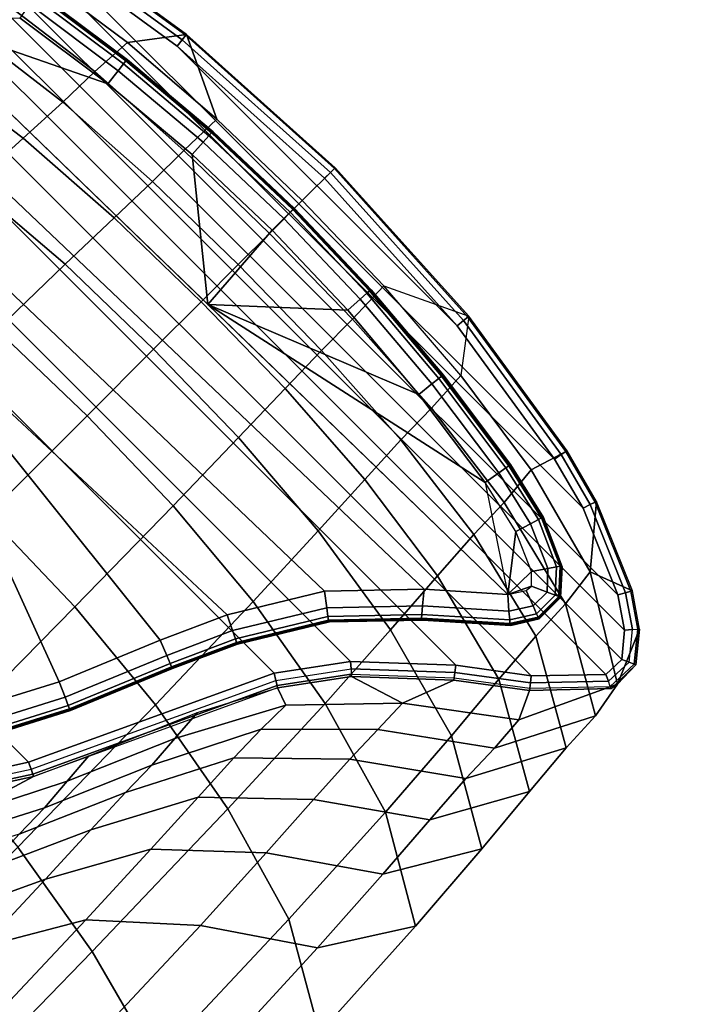
# Model space of a CAD drawing. Units: inches. Extents: x -21 to 21, y -21 to 21.
# Drawn here: x 11.2 to 12, y 10.5 to 11.8 of the extents above; entities that cross this region are included whole.
import ezdxf

# ---------------------------------------------------------------- set-up
doc = ezdxf.new("R2010")
doc.units = ezdxf.units.IN
doc.header["$MEASUREMENT"] = 0
for name, color, linetype in [('TABLE-BASE', 6, 'Continuous'), ('TABLE-GLIDE', 6, 'Continuous'), ('TABLE-VEN', 6, 'Continuous')]:
    doc.layers.add(name, color=color, linetype=linetype)

msp = doc.modelspace()

# ---------------------------------------------------------------- linework, layer by layer
at = {"layer": 'TABLE-BASE'}
for points in [[(10.9381, 11.9513, 0.1378), (10.9188, 11.9305, 0.1378), (11.9306, 10.9188, 0.1378), (11.9513, 10.9381, 0.1378)], [(10.9381, 11.9513, 0.1378), (11.9513, 10.9381, 0.1378), (11.9548, 10.9762, 0.1378), (10.9762, 11.9547, 0.1378)], [(10.9762, 11.9547, 0.1378), (11.9548, 10.9762, 0.1378), (11.946, 11.0224, 0.1378), (11.0224, 11.946, 0.1378)], [(11.0224, 11.946, 0.1378), (11.946, 11.0224, 0.1378), (11.9008, 11.135, 0.1378), (11.1359, 11.9004, 0.1378)], [(10.9172, 11.8335, 0.1378), (11.8335, 10.9171, 0.1378), (11.9306, 10.9188, 0.1378), (10.9188, 11.9305, 0.1378)], [(11.1991, 11.8637, 0.1378), (11.1359, 11.9004, 0.1378), (11.9008, 11.135, 0.1378), (11.8638, 11.1991, 0.1378)], [(11.385, 11.7521, 0.1603), (11.2099, 11.88, 0.16), (11.1849, 11.8335, 0.5428), (11.308, 11.7416, 0.5446)], [(11.1991, 11.8637, 0.1378), (11.3728, 11.7369, 0.1378), (11.3794, 11.7452, 0.1409), (11.2049, 11.8726, 0.1408)], [(11.2049, 11.8726, 0.1408), (11.3794, 11.7452, 0.1409), (11.384, 11.7509, 0.1493), (11.2089, 11.8786, 0.1491)], [(11.2089, 11.8786, 0.1491), (11.384, 11.7509, 0.1493), (11.385, 11.7521, 0.1603), (11.2099, 11.88, 0.16)], [(11.7369, 11.3727, 0.1378), (11.3728, 11.7369, 0.1378), (11.1991, 11.8637, 0.1378), (11.8638, 11.1991, 0.1378)], [(10.9307, 11.7349, 0.1378), (11.7353, 10.9306, 0.1378), (11.8335, 10.9171, 0.1378), (10.9172, 11.8335, 0.1378)], [(11.308, 11.7416, 0.5446), (11.1849, 11.8335, 0.5428), (11.1427, 11.7982, 0.9256), (11.2656, 11.7036, 0.9289)], [(11.1009, 11.7589, 1.2478), (11.2242, 11.664, 1.2583), (11.2656, 11.7036, 0.9289), (11.1427, 11.7982, 0.9256)], [(11.047, 11.7114, 1.5721), (11.1725, 11.6168, 1.5877), (11.2242, 11.664, 1.2583), (11.1009, 11.7589, 1.2478)], [(11.308, 11.7416, 0.5446), (11.4246, 11.6417, 0.5439), (11.385, 11.7521, 0.1603)], [(11.3728, 11.7369, 0.1378), (11.5647, 11.5647, 0.1378), (11.5723, 11.5722, 0.1409), (11.3794, 11.7452, 0.1409)], [(11.3794, 11.7452, 0.1409), (11.5723, 11.5722, 0.1409), (11.5774, 11.5774, 0.1494), (11.384, 11.7509, 0.1493)], [(11.384, 11.7509, 0.1493), (11.5774, 11.5774, 0.1494), (11.5784, 11.5784, 0.1605), (11.385, 11.7521, 0.1603)], [(11.5784, 11.5784, 0.1605), (11.385, 11.7521, 0.1603), (11.4246, 11.6417, 0.5439), (11.5356, 11.5356, 0.5428)], [(11.5983, 10.9355, 0.1378), (11.7353, 10.9306, 0.1378), (10.9307, 11.7349, 0.1378), (10.9355, 11.5981, 0.1378)], [(11.4246, 11.6417, 0.5439), (11.308, 11.7416, 0.5446), (11.2656, 11.7036, 0.9289), (11.3816, 11.6008, 0.9274)], [(11.3728, 11.7369, 0.1378), (11.3728, 11.7369, 0.1378), (11.5647, 11.5647, 0.1378), (11.7369, 11.3727, 0.1378)], [(10.9767, 11.6504, 1.8947), (11.1057, 11.5564, 1.9137), (11.1725, 11.6168, 1.5877), (11.047, 11.7114, 1.5721)], [(11.2242, 11.664, 1.2583), (11.3407, 11.5607, 1.2616), (11.3816, 11.6008, 0.9274), (11.2656, 11.7036, 0.9289)], [(11.1725, 11.6168, 1.5877), (11.2909, 11.5133, 1.5942), (11.3407, 11.5607, 1.2616), (11.2242, 11.664, 1.2583)], [(11.5356, 11.5356, 0.5428), (11.4246, 11.6417, 0.5439), (11.3816, 11.6008, 0.9274), (11.4928, 11.4928, 0.9252)], [(11.1057, 11.5564, 1.9137), (11.2271, 11.4527, 1.9225), (11.2909, 11.5133, 1.5942), (11.1725, 11.6168, 1.5877)], [(11.5983, 10.9355, 0.1378), (10.9355, 11.5981, 0.1378), (10.9204, 11.4994, 0.1378), (11.499, 10.9202, 0.1378)], [(11.3407, 11.5607, 1.2616), (11.4523, 11.4523, 1.261), (11.4928, 11.4928, 0.9252), (11.3816, 11.6008, 0.9274)], [(11.5356, 11.5356, 0.5428), (11.6417, 11.4245, 0.5439), (11.7521, 11.385, 0.1603), (11.5784, 11.5784, 0.1605)], [(11.5723, 11.5722, 0.1409), (11.7452, 11.3794, 0.1409), (11.7509, 11.384, 0.1493), (11.5774, 11.5774, 0.1494)], [(11.5774, 11.5774, 0.1494), (11.7509, 11.384, 0.1493), (11.7521, 11.385, 0.1603), (11.5784, 11.5784, 0.1605)], [(11.5647, 11.5647, 0.1378), (11.7369, 11.3727, 0.1378), (11.7452, 11.3794, 0.1409), (11.5723, 11.5722, 0.1409)], [(11.0136, 11.4716, 2.2288), (11.1383, 11.3676, 2.2395), (11.2271, 11.4527, 1.9225), (11.1057, 11.5564, 1.9137)], [(11.2909, 11.5133, 1.5942), (11.404, 11.404, 1.5948), (11.4523, 11.4523, 1.261), (11.3407, 11.5607, 1.2616)], [(11.4928, 11.4928, 0.9252), (11.6008, 11.3815, 0.9274), (11.6417, 11.4245, 0.5439), (11.5356, 11.5356, 0.5428)], [(11.2271, 11.4527, 1.9225), (11.3422, 11.3422, 1.9241), (11.404, 11.404, 1.5948), (11.2909, 11.5133, 1.5942)], [(11.1796, 10.8044, 0.1378), (11.499, 10.9202, 0.1378), (10.9204, 11.4994, 0.1378), (10.8045, 11.18, 0.1378)], [(11.6008, 11.3815, 0.9274), (11.4928, 11.4928, 0.9252), (11.4523, 11.4523, 1.261), (11.5608, 11.3406, 1.2616)], [(11.1383, 11.3676, 2.2395), (11.2557, 11.2556, 2.2418), (11.3422, 11.3422, 1.9241), (11.2271, 11.4527, 1.9225)], [(11.5608, 11.3406, 1.2616), (11.4523, 11.4523, 1.261), (11.404, 11.404, 1.5948), (11.5133, 11.2909, 1.5942)], [(11.6008, 11.3815, 0.9274), (11.7037, 11.2655, 0.9289), (11.7417, 11.3079, 0.5446), (11.6417, 11.4245, 0.5439)], [(11.7521, 11.385, 0.1603), (11.7521, 11.385, 0.1603), (11.7417, 11.3079, 0.5446), (11.6417, 11.4245, 0.5439)], [(11.5133, 11.2909, 1.5942), (11.404, 11.404, 1.5948), (11.3422, 11.3422, 1.9241), (11.4527, 11.2271, 1.9225)], [(11.7417, 11.3079, 0.5446), (11.8335, 11.1849, 0.5428), (11.8801, 11.2098, 0.16), (11.7521, 11.385, 0.1603)], [(11.7509, 11.384, 0.1493), (11.8786, 11.2089, 0.1491), (11.8801, 11.2098, 0.16), (11.7521, 11.385, 0.1603)], [(11.7037, 11.2655, 0.9289), (11.6008, 11.3815, 0.9274), (11.5608, 11.3406, 1.2616), (11.664, 11.2242, 1.2583)], [(11.7369, 11.3727, 0.1378), (11.8638, 11.1991, 0.1378), (11.8726, 11.2049, 0.1408), (11.7452, 11.3794, 0.1409)], [(11.7452, 11.3794, 0.1409), (11.8726, 11.2049, 0.1408), (11.8786, 11.2089, 0.1491), (11.7509, 11.384, 0.1493)], [(11.0066, 11.2396, 2.5249), (11.1261, 11.126, 2.5278), (11.2557, 11.2556, 2.2418), (11.1383, 11.3676, 2.2395)], [(11.4527, 11.2271, 1.9225), (11.3422, 11.3422, 1.9241), (11.2557, 11.2556, 2.2418), (11.3676, 11.1383, 2.2395)], [(11.664, 11.2242, 1.2583), (11.5608, 11.3406, 1.2616), (11.5133, 11.2909, 1.5942), (11.6168, 11.1724, 1.5877)], [(11.7037, 11.2655, 0.9289), (11.7982, 11.1427, 0.9256), (11.8335, 11.1849, 0.5428), (11.7417, 11.3079, 0.5446)], [(11.6168, 11.1724, 1.5877), (11.5133, 11.2909, 1.5942), (11.4527, 11.2271, 1.9225), (11.5564, 11.1057, 1.9137)], [(11.7982, 11.1427, 0.9256), (11.7037, 11.2655, 0.9289), (11.664, 11.2242, 1.2583), (11.7589, 11.1009, 1.2478)], [(11.3676, 11.1383, 2.2395), (11.2557, 11.2556, 2.2418), (11.1261, 11.126, 2.5278), (11.2396, 11.0066, 2.5249)], [(11.5564, 11.1057, 1.9137), (11.4527, 11.2271, 1.9225), (11.3676, 11.1383, 2.2395), (11.4716, 11.0136, 2.2288)], [(11.7589, 11.1009, 1.2478), (11.664, 11.2242, 1.2583), (11.6168, 11.1724, 1.5877), (11.7114, 11.0469, 1.5721)], [(11.8335, 11.1849, 0.5428), (11.9101, 11.0523, 0.5373), (11.9183, 11.1439, 0.1598), (11.8801, 11.2098, 0.16)], [(11.8638, 11.1991, 0.1378), (11.9008, 11.135, 0.1378), (11.9102, 11.1398, 0.1408), (11.8726, 11.2049, 0.1408)], [(11.8726, 11.2049, 0.1408), (11.9102, 11.1398, 0.1408), (11.9167, 11.1431, 0.149), (11.8786, 11.2089, 0.1491)], [(11.8786, 11.2089, 0.1491), (11.9167, 11.1431, 0.149), (11.9183, 11.1439, 0.1598), (11.8801, 11.2098, 0.16)], [(11.0257, 10.7708, 0.1378), (11.1796, 10.8044, 0.1378), (10.8045, 11.18, 0.1378), (10.7708, 11.0256, 0.1378)], [(11.7982, 11.1427, 0.9256), (11.8781, 11.0105, 0.915), (11.9101, 11.0523, 0.5373), (11.8335, 11.1849, 0.5428)], [(11.7114, 11.0469, 1.5721), (11.6168, 11.1724, 1.5877), (11.5564, 11.1057, 1.9137), (11.6505, 10.9767, 1.8947)], [(11.8781, 11.0105, 0.915), (11.7982, 11.1427, 0.9256), (11.7589, 11.1009, 1.2478), (11.8393, 10.9684, 1.2279)], [(11.9101, 11.0523, 0.5373), (11.965, 11.0275, 0.1593), (11.9183, 11.1439, 0.1598)], [(11.9102, 11.1398, 0.1408), (11.9561, 11.0251, 0.1407), (11.9631, 11.027, 0.1487), (11.9167, 11.1431, 0.149)], [(11.9167, 11.1431, 0.149), (11.9631, 11.027, 0.1487), (11.965, 11.0275, 0.1593), (11.9183, 11.1439, 0.1598)], [(11.4716, 11.0136, 2.2288), (11.3676, 11.1383, 2.2395), (11.2396, 11.0066, 2.5249), (11.3446, 10.8793, 2.5126)], [(11.9008, 11.135, 0.1378), (11.946, 11.0224, 0.1378), (11.9561, 11.0251, 0.1407), (11.9102, 11.1398, 0.1408)], [(11.2396, 11.0066, 2.5249), (11.1261, 11.126, 2.5278), (10.9429, 10.9429, 2.7472), (11.0585, 10.8222, 2.7438)], [(11.6505, 10.9767, 1.8947), (11.5564, 11.1057, 1.9137), (11.4716, 11.0136, 2.2288), (11.5652, 10.8808, 2.207)], [(11.8393, 10.9684, 1.2279), (11.7589, 11.1009, 1.2478), (11.7114, 11.0469, 1.5721), (11.7915, 10.9124, 1.5455)], [(11.8781, 11.0105, 0.915), (11.917, 10.8647, 0.89), (11.9456, 10.9059, 0.5243), (11.9101, 11.0523, 0.5373)], [(11.9101, 11.0523, 0.5373), (11.9456, 10.9059, 0.5243), (11.9743, 10.9778, 0.159), (11.965, 11.0275, 0.1593)], [(11.7915, 10.9124, 1.5455), (11.7114, 11.0469, 1.5721), (11.6505, 10.9767, 1.8947), (11.7299, 10.8389, 1.8631)], [(11.9561, 11.0251, 0.1407), (11.965, 10.977, 0.1407), (11.9722, 10.9776, 0.1485), (11.9631, 11.027, 0.1487)], [(11.9631, 11.027, 0.1487), (11.9722, 10.9776, 0.1485), (11.9743, 10.9778, 0.159), (11.965, 11.0275, 0.1593)], [(11.5652, 10.8808, 2.207), (11.4716, 11.0136, 2.2288), (11.3446, 10.8793, 2.5126), (11.4387, 10.7436, 2.4882)], [(11.946, 11.0224, 0.1378), (11.9548, 10.9762, 0.1378), (11.965, 10.977, 0.1407), (11.9561, 11.0251, 0.1407)], [(11.3446, 10.8793, 2.5126), (11.2396, 11.0066, 2.5249), (11.0585, 10.8222, 2.7438), (11.1657, 10.694, 2.7306)], [(11.917, 10.8647, 0.89), (11.8781, 11.0105, 0.915), (11.8393, 10.9684, 1.2279), (11.8788, 10.823, 1.1912)], [(11.7299, 10.8389, 1.8631), (11.6505, 10.9767, 1.8947), (11.5652, 10.8808, 2.207), (11.644, 10.7394, 2.1712)], [(11.9456, 10.9059, 0.5243), (11.9697, 10.9311, 0.1582), (11.9743, 10.9778, 0.159)], [(11.9548, 10.9762, 0.1378), (11.9513, 10.9381, 0.1378), (11.9607, 10.9345, 0.1405), (11.965, 10.977, 0.1407)], [(11.9722, 10.9776, 0.1485), (11.9675, 10.9319, 0.148), (11.9607, 10.9345, 0.1405), (11.965, 10.977, 0.1407)], [(11.9743, 10.9778, 0.159), (11.9697, 10.9311, 0.1582), (11.9675, 10.9319, 0.148), (11.9722, 10.9776, 0.1485)], [(11.8788, 10.823, 1.1912), (11.8393, 10.9684, 1.2279), (11.7915, 10.9124, 1.5455), (11.8311, 10.7663, 1.4988)], [(11.9513, 10.9381, 0.1378), (11.9306, 10.9188, 0.1378), (11.9338, 10.9099, 0.1402), (11.9607, 10.9345, 0.1405)], [(11.5983, 10.9355, 0.1378), (11.499, 10.9202, 0.1378), (11.5012, 10.911, 0.1402), (11.599, 10.9261, 0.1402)], [(11.5994, 10.919, 0.1468), (11.5028, 10.9041, 0.1469), (11.5012, 10.911, 0.1402), (11.599, 10.9261, 0.1402)], [(11.7353, 10.9306, 0.1378), (11.5983, 10.9355, 0.1378), (11.599, 10.9261, 0.1402), (11.7342, 10.9214, 0.1401)], [(11.7342, 10.9214, 0.1401), (11.599, 10.9261, 0.1402), (11.5994, 10.919, 0.1468), (11.7333, 10.9144, 0.1465)], [(11.8335, 10.9171, 0.1378), (11.7353, 10.9306, 0.1378), (11.7342, 10.9214, 0.1401), (11.8324, 10.9079, 0.1401)], [(11.9675, 10.9319, 0.148), (11.9363, 10.9032, 0.147), (11.9338, 10.9099, 0.1402), (11.9607, 10.9345, 0.1405)], [(11.9697, 10.9311, 0.1582), (11.9373, 10.9004, 0.1563), (11.9363, 10.9032, 0.147), (11.9675, 10.9319, 0.148)], [(11.9456, 10.9059, 0.5243), (11.9373, 10.9004, 0.1563), (11.9697, 10.9311, 0.1582)], [(11.499, 10.9202, 0.1378), (11.1796, 10.8044, 0.1378), (11.1827, 10.7955, 0.1402), (11.5012, 10.911, 0.1402)], [(11.5028, 10.9041, 0.1469), (11.185, 10.7887, 0.1468), (11.1827, 10.7955, 0.1402), (11.5012, 10.911, 0.1402)], [(11.5997, 10.9159, 0.156), (11.5035, 10.9011, 0.1562), (11.5028, 10.9041, 0.1469), (11.5994, 10.919, 0.1468)], [(11.6661, 10.8814, 0.4989), (11.5144, 10.8789, 0.4851), (11.5035, 10.9011, 0.1562), (11.5997, 10.9159, 0.156)], [(11.7329, 10.9112, 0.1555), (11.5997, 10.9159, 0.156), (11.5994, 10.919, 0.1468), (11.7333, 10.9144, 0.1465)], [(11.6661, 10.8814, 0.4989), (11.5997, 10.9159, 0.156), (11.7329, 10.9112, 0.1555)], [(11.8172, 10.8597, 0.5098), (11.6661, 10.8814, 0.4989), (11.7329, 10.9112, 0.1555), (11.8312, 10.8977, 0.1555)], [(11.8311, 10.7663, 1.4988), (11.7915, 10.9124, 1.5455), (11.7299, 10.8389, 1.8631), (11.769, 10.6916, 1.8073)], [(11.8312, 10.8977, 0.1555), (11.7329, 10.9112, 0.1555), (11.7333, 10.9144, 0.1465), (11.8316, 10.9009, 0.1465)], [(11.8324, 10.9079, 0.1401), (11.7342, 10.9214, 0.1401), (11.7333, 10.9144, 0.1465), (11.8316, 10.9009, 0.1465)], [(11.9306, 10.9188, 0.1378), (11.8335, 10.9171, 0.1378), (11.8324, 10.9079, 0.1401), (11.9338, 10.9099, 0.1402)], [(11.5035, 10.9011, 0.1562), (11.186, 10.7858, 0.156), (11.185, 10.7887, 0.1468), (11.5028, 10.9041, 0.1469)], [(11.5144, 10.8789, 0.4851), (11.37, 10.8354, 0.4659), (11.3991, 10.8691, 0.1562), (11.5035, 10.9011, 0.1562)], [(11.917, 10.8647, 0.89), (11.7856, 10.8229, 0.864), (11.8172, 10.8597, 0.5098), (11.9456, 10.9059, 0.5243)], [(11.9456, 10.9059, 0.5243), (11.8172, 10.8597, 0.5098), (11.8312, 10.8977, 0.1555), (11.9373, 10.9004, 0.1563)], [(11.9373, 10.9004, 0.1563), (11.8312, 10.8977, 0.1555), (11.8316, 10.9009, 0.1465), (11.9363, 10.9032, 0.147)], [(11.9338, 10.9099, 0.1402), (11.8324, 10.9079, 0.1401), (11.8316, 10.9009, 0.1465), (11.9363, 10.9032, 0.147)], [(11.4387, 10.7436, 2.4882), (11.3446, 10.8793, 2.5126), (11.1657, 10.694, 2.7306), (11.2624, 10.5581, 2.7048)], [(11.4823, 10.8473, 0.8139), (11.3398, 10.8006, 0.7753), (11.37, 10.8354, 0.4659), (11.5144, 10.8789, 0.4851)], [(11.644, 10.7394, 2.1712), (11.5652, 10.8808, 2.207), (11.4387, 10.7436, 2.4882), (11.5181, 10.5999, 2.4486)], [(11.634, 10.847, 0.842), (11.4823, 10.8473, 0.8139), (11.5144, 10.8789, 0.4851), (11.6661, 10.8814, 0.4989)], [(11.7856, 10.8229, 0.864), (11.634, 10.847, 0.842), (11.6661, 10.8814, 0.4989), (11.8172, 10.8597, 0.5098)], [(11.37, 10.8354, 0.4659), (11.2296, 10.7796, 0.4468), (11.2577, 10.8129, 0.1561), (11.3991, 10.8691, 0.1562)], [(11.7856, 10.8229, 0.864), (11.917, 10.8647, 0.89), (11.8788, 10.823, 1.1912), (11.7484, 10.7831, 1.1514)], [(11.3398, 10.8006, 0.7753), (11.4823, 10.8473, 0.8139), (11.4466, 10.8099, 1.075), (11.3054, 10.7648, 1.0233)], [(11.4823, 10.8473, 0.8139), (11.634, 10.847, 0.842), (11.5974, 10.8083, 1.1163), (11.4466, 10.8099, 1.075)], [(11.634, 10.847, 0.842), (11.7856, 10.8229, 0.864), (11.7484, 10.7831, 1.1514), (11.5974, 10.8083, 1.1163)], [(11.3398, 10.8006, 0.7753), (11.2002, 10.7449, 0.7372), (11.2296, 10.7796, 0.4468), (11.37, 10.8354, 0.4659)], [(11.769, 10.6916, 1.8073), (11.7299, 10.8389, 1.8631), (11.644, 10.7394, 2.1712), (11.6829, 10.591, 2.1068)], [(11.7484, 10.7831, 1.1514), (11.8788, 10.823, 1.1912), (11.8311, 10.7663, 1.4988), (11.7015, 10.7295, 1.4446)], [(11.2296, 10.7796, 0.4468), (11.0857, 10.7326, 0.429), (11.186, 10.7858, 0.156), (11.2577, 10.8129, 0.1561)], [(11.3054, 10.7648, 1.0233), (11.4466, 10.8099, 1.075), (11.4001, 10.7589, 1.3438), (11.2607, 10.7164, 1.2781)], [(11.4466, 10.8099, 1.075), (11.5974, 10.8083, 1.1163), (11.5503, 10.7558, 1.3979), (11.4001, 10.7589, 1.3438)], [(11.5974, 10.8083, 1.1163), (11.7484, 10.7831, 1.1514), (11.7015, 10.7295, 1.4446), (11.5503, 10.7558, 1.3979)], [(11.1796, 10.8044, 0.1378), (11.0257, 10.7708, 0.1378), (11.0259, 10.7616, 0.1401), (11.1827, 10.7955, 0.1402)], [(11.185, 10.7887, 0.1468), (11.0261, 10.7545, 0.1464), (11.0259, 10.7616, 0.1401), (11.1827, 10.7955, 0.1402)], [(11.2002, 10.7449, 0.7372), (11.3398, 10.8006, 0.7753), (11.3054, 10.7648, 1.0233), (11.1673, 10.7107, 0.9731)], [(11.186, 10.7858, 0.156), (11.0262, 10.7512, 0.1553), (11.0261, 10.7545, 0.1464), (11.185, 10.7887, 0.1468)], [(11.0857, 10.7326, 0.429), (11.0262, 10.7512, 0.1553), (11.186, 10.7858, 0.156)], [(11.2002, 10.7449, 0.7372), (11.0563, 10.6996, 0.7018), (11.0857, 10.7326, 0.429), (11.2296, 10.7796, 0.4468)], [(11.1673, 10.7107, 0.9731), (11.3054, 10.7648, 1.0233), (11.2607, 10.7164, 1.2781), (11.1253, 10.6651, 1.2137)], [(11.2607, 10.7164, 1.2781), (11.4001, 10.7589, 1.3438), (11.3386, 10.6911, 1.6142), (11.2014, 10.652, 1.534)], [(11.4001, 10.7589, 1.3438), (11.5503, 10.7558, 1.3979), (11.4884, 10.6863, 1.6809), (11.3386, 10.6911, 1.6142)], [(11.7015, 10.7295, 1.4446), (11.8311, 10.7663, 1.4988), (11.769, 10.6916, 1.8073), (11.6403, 10.6587, 1.7384)], [(11.0563, 10.6996, 0.7018), (11.2002, 10.7449, 0.7372), (11.1673, 10.7107, 0.9731), (11.025, 10.6671, 0.9272)], [(11.5181, 10.5999, 2.4486), (11.4387, 10.7436, 2.4882), (11.2624, 10.5581, 2.7048), (11.3452, 10.4152, 2.6628)], [(11.5503, 10.7558, 1.3979), (11.7015, 10.7295, 1.4446), (11.6403, 10.6587, 1.7384), (11.4884, 10.6863, 1.6809)], [(11.6829, 10.591, 2.1068), (11.644, 10.7394, 2.1712), (11.5181, 10.5999, 2.4486), (11.5582, 10.4518, 2.3758)], [(11.1253, 10.6651, 1.2137), (11.2607, 10.7164, 1.2781), (11.2014, 10.652, 1.534), (11.0694, 10.6042, 1.4539)], [(11.2624, 10.5581, 2.7048), (11.1657, 10.694, 2.7306), (10.9538, 10.4776, 2.8766), (11.055, 10.3442, 2.8506)], [(11.2014, 10.652, 1.534), (11.3386, 10.6911, 1.6142), (11.2539, 10.599, 1.8757), (11.1193, 10.5641, 1.7805)], [(11.3386, 10.6911, 1.6142), (11.4884, 10.6863, 1.6809), (11.403, 10.592, 1.9548), (11.2539, 10.599, 1.8757)], [(11.4884, 10.6863, 1.6809), (11.6403, 10.6587, 1.7384), (11.5554, 10.5628, 2.0227), (11.403, 10.592, 1.9548)], [(11.6403, 10.6587, 1.7384), (11.769, 10.6916, 1.8073), (11.6829, 10.591, 2.1068), (11.5554, 10.5628, 2.0227)], [(11.0694, 10.6042, 1.4539), (11.2014, 10.652, 1.534), (11.1193, 10.5641, 1.7805), (10.9915, 10.5205, 1.6839)], [(11.1193, 10.5641, 1.7805), (11.2539, 10.599, 1.8757), (11.1353, 10.4731, 2.1079), (11.0049, 10.4438, 1.9981)], [(11.2539, 10.599, 1.8757), (11.403, 10.592, 1.9548), (11.2821, 10.4624, 2.1991), (11.1353, 10.4731, 2.1079)], [(11.403, 10.592, 1.9548), (11.5554, 10.5628, 2.0227), (11.4334, 10.4299, 2.2771), (11.2821, 10.4624, 2.1991)], [(11.5582, 10.4518, 2.3758), (11.5181, 10.5999, 2.4486), (11.3452, 10.4152, 2.6628), (11.3896, 10.2706, 2.5839)], [(11.5554, 10.5628, 2.0227), (11.6829, 10.591, 2.1068), (11.5582, 10.4518, 2.3758), (11.4334, 10.4299, 2.2771)], [(11.3452, 10.4152, 2.6628), (11.2624, 10.5581, 2.7048), (11.055, 10.3442, 2.8506), (11.1435, 10.2051, 2.8081)]]:
    msp.add_3dface(points, dxfattribs=at)
at = {"layer": 'TABLE-GLIDE'}
for points in [[(11.2961, 11.7048, 0.0091), (11.1811, 11.7911, 0.0091), (11.1877, 11.8005, 0.0302), (11.3032, 11.7138, 0.0302)], [(11.3032, 11.7138, 0.0302), (11.1877, 11.8005, 0.0302), (11.1905, 11.8043, 0.0539), (11.3062, 11.7175, 0.0539)], [(11.3062, 11.7175, 0.0539), (11.1905, 11.8043, 0.0539), (11.1913, 11.8056, 0.078), (11.3071, 11.7187, 0.078)], [(11.3083, 11.719, 0.1378), (11.3083, 11.719, 0.0781), (11.1919, 11.8064, 0.0781), (11.1919, 11.8064, 0.1378)], [(11.2826, 11.6879, 0), (11.1686, 11.7734, 0), (11.1811, 11.7911, 0.0091), (11.2961, 11.7048, 0.0091)], [(11.8028, 11.0227, 0), (11.6941, 11.0298, 0), (11.0321, 11.6597, 0), (11.0224, 11.7778, 0)], [(11.3922, 11.5955, 0), (11.4126, 11.4003, 0), (11.0224, 11.7778, 0), (11.2826, 11.6879, 0)], [(11.2826, 11.6879, 0), (11.0224, 11.7778, 0), (11.1686, 11.7734, 0)], [(11.4174, 11.6237, 0.0539), (11.3062, 11.7175, 0.0539), (11.3071, 11.7187, 0.078), (11.4184, 11.6249, 0.078)], [(11.4195, 11.6252, 0.1378), (11.4195, 11.6252, 0.0781), (11.3083, 11.719, 0.0781), (11.3083, 11.719, 0.1378)], [(11.4066, 11.6117, 0.0091), (11.2961, 11.7048, 0.0091), (11.3032, 11.7138, 0.0302), (11.4142, 11.6202, 0.0302)], [(11.4142, 11.6202, 0.0302), (11.3032, 11.7138, 0.0302), (11.3062, 11.7175, 0.0539), (11.4174, 11.6237, 0.0539)], [(11.3922, 11.5955, 0), (11.2826, 11.6879, 0), (11.2961, 11.7048, 0.0091), (11.4066, 11.6117, 0.0091)], [(11.5644, 11.027, 0), (11.0235, 11.5426, 0), (11.0321, 11.6597, 0), (11.6941, 11.0298, 0)], [(11.5117, 11.5124, 0.0091), (11.4066, 11.6117, 0.0091), (11.4142, 11.6202, 0.0302), (11.5198, 11.5205, 0.0302)], [(11.5198, 11.5205, 0.0302), (11.4142, 11.6202, 0.0302), (11.4174, 11.6237, 0.0539), (11.5231, 11.5239, 0.0539)], [(11.5231, 11.5239, 0.0539), (11.4174, 11.6237, 0.0539), (11.4184, 11.6249, 0.078), (11.5242, 11.5249, 0.078)], [(11.5253, 11.5253, 0.0781), (11.5253, 11.5253, 0.1378), (11.4195, 11.6252, 0.1378), (11.4195, 11.6252, 0.0781)], [(11.4964, 11.4971, 0), (11.3922, 11.5955, 0), (11.4066, 11.6117, 0.0091), (11.5117, 11.5124, 0.0091)], [(11.4964, 11.4971, 0), (11.4126, 11.4003, 0), (11.3922, 11.5955, 0)], [(11.5644, 11.027, 0), (11.438, 10.9963, 0), (10.9885, 11.4155, 0), (11.0235, 11.5426, 0)], [(11.611, 11.4074, 0.0091), (11.5117, 11.5124, 0.0091), (11.5198, 11.5205, 0.0302), (11.6195, 11.415, 0.0302)], [(11.6195, 11.415, 0.0302), (11.5198, 11.5205, 0.0302), (11.5231, 11.5239, 0.0539), (11.6231, 11.4182, 0.0539)], [(11.6231, 11.4182, 0.0539), (11.5231, 11.5239, 0.0539), (11.5242, 11.5249, 0.078), (11.6242, 11.4192, 0.078)], [(11.6253, 11.4195, 0.1378), (11.6253, 11.4195, 0.0781), (11.5253, 11.5253, 0.0781), (11.5253, 11.5253, 0.1378)], [(11.5948, 11.3929, 0), (11.4964, 11.4971, 0), (11.5117, 11.5124, 0.0091), (11.611, 11.4074, 0.0091)], [(11.5948, 11.3929, 0), (11.4126, 11.4003, 0), (11.4964, 11.4971, 0)], [(10.9053, 11.2089, 0), (10.9885, 11.4155, 0), (11.2192, 10.9091, 0), (11.1084, 10.8748, 0)], [(10.9885, 11.4155, 0), (11.3509, 10.9635, 0), (11.2192, 10.9091, 0)], [(10.9885, 11.4155, 0), (11.438, 10.9963, 0), (11.3509, 10.9635, 0)], [(11.7042, 11.2969, 0.0091), (11.611, 11.4074, 0.0091), (11.6195, 11.415, 0.0302), (11.7131, 11.304, 0.0302)], [(11.7131, 11.304, 0.0302), (11.6195, 11.415, 0.0302), (11.6231, 11.4182, 0.0539), (11.7168, 11.307, 0.0539)], [(11.7168, 11.307, 0.0539), (11.6231, 11.4182, 0.0539), (11.6242, 11.4192, 0.078), (11.718, 11.3079, 0.078)], [(11.7191, 11.3083, 0.0781), (11.7191, 11.3083, 0.1378), (11.6253, 11.4195, 0.1378), (11.6253, 11.4195, 0.0781)], [(11.7735, 11.1686, 0), (11.8028, 11.0227, 0), (11.4126, 11.4003, 0)], [(11.7735, 11.1686, 0), (11.4126, 11.4003, 0), (11.6872, 11.2834, 0)], [(11.6872, 11.2834, 0), (11.4126, 11.4003, 0), (11.5948, 11.3929, 0)], [(11.6872, 11.2834, 0), (11.5948, 11.3929, 0), (11.611, 11.4074, 0.0091), (11.7042, 11.2969, 0.0091)], [(11.8044, 11.1904, 0.0539), (11.7168, 11.307, 0.0539), (11.718, 11.3079, 0.078), (11.8056, 11.1913, 0.078)], [(11.8065, 11.1919, 0.1378), (11.8065, 11.1919, 0.0781), (11.7191, 11.3083, 0.0781), (11.7191, 11.3083, 0.1378)], [(11.7735, 11.1686, 0), (11.6872, 11.2834, 0), (11.7042, 11.2969, 0.0091), (11.7912, 11.1811, 0.0091)], [(11.7912, 11.1811, 0.0091), (11.7042, 11.2969, 0.0091), (11.7131, 11.304, 0.0302), (11.8005, 11.1877, 0.0302)], [(11.8005, 11.1877, 0.0302), (11.7131, 11.304, 0.0302), (11.7168, 11.307, 0.0539), (11.8044, 11.1904, 0.0539)], [(11.8134, 11.1049, 0), (11.7735, 11.1686, 0), (11.7912, 11.1811, 0.0091), (11.8326, 11.115, 0.0091)], [(11.8326, 11.115, 0.0091), (11.7912, 11.1811, 0.0091), (11.8005, 11.1877, 0.0302), (11.8427, 11.1204, 0.0302)], [(11.8427, 11.1204, 0.0302), (11.8005, 11.1877, 0.0302), (11.8044, 11.1904, 0.0539), (11.8469, 11.1226, 0.0539)], [(11.8469, 11.1226, 0.0539), (11.8044, 11.1904, 0.0539), (11.8056, 11.1913, 0.078), (11.8482, 11.1233, 0.078)], [(11.8496, 11.1229, 0.1378), (11.8496, 11.1229, 0.0781), (11.8065, 11.1919, 0.0781), (11.8065, 11.1919, 0.1378)], [(11.8028, 11.0227, 0), (11.8134, 11.1049, 0), (11.7735, 11.1686, 0)], [(11.8552, 11.0566, 0.0091), (11.8326, 11.115, 0.0091), (11.8427, 11.1204, 0.0302), (11.8664, 11.0587, 0.0302)], [(11.8664, 11.0587, 0.0302), (11.8427, 11.1204, 0.0302), (11.8469, 11.1226, 0.0539), (11.8711, 11.0596, 0.0539)], [(11.8711, 11.0596, 0.0539), (11.8469, 11.1226, 0.0539), (11.8482, 11.1233, 0.078), (11.8725, 11.0598, 0.078)], [(11.8738, 11.0588, 0.1378), (11.8738, 11.0588, 0.0781), (11.8496, 11.1229, 0.0781), (11.8496, 11.1229, 0.1378)], [(11.8028, 11.0227, 0), (11.8338, 11.0526, 0), (11.8134, 11.1049, 0)], [(11.8338, 11.0526, 0), (11.8134, 11.1049, 0), (11.8326, 11.115, 0.0091), (11.8552, 11.0566, 0.0091)], [(11.8028, 11.0227, 0), (11.8339, 11.0337, 0), (11.8338, 11.0526, 0)], [(11.8339, 11.0337, 0), (11.8338, 11.0526, 0), (11.8552, 11.0566, 0.0091), (11.8541, 11.0259, 0.0091)], [(11.8541, 11.0259, 0.0091), (11.8552, 11.0566, 0.0091), (11.8664, 11.0587, 0.0302), (11.8648, 11.0217, 0.0302)], [(11.8648, 11.0217, 0.0302), (11.8664, 11.0587, 0.0302), (11.8711, 11.0596, 0.0539), (11.8692, 11.02, 0.0539)], [(11.8692, 11.02, 0.0539), (11.8711, 11.0596, 0.0539), (11.8725, 11.0598, 0.078), (11.8706, 11.0195, 0.078)], [(11.8715, 11.0188, 0.1378), (11.8715, 11.0188, 0.0781), (11.8738, 11.0588, 0.0781), (11.8738, 11.0588, 0.1378)], [(11.438, 10.9963, 0), (11.5644, 11.027, 0), (11.5675, 11.0055, 0.0091), (11.4449, 10.9757, 0.0091)], [(11.5644, 11.027, 0), (11.6941, 11.0298, 0), (11.6922, 11.0082, 0.0091), (11.5675, 11.0055, 0.0091)], [(11.6941, 11.0298, 0), (11.8028, 11.0227, 0), (11.8045, 11.0011, 0.0091), (11.6922, 11.0082, 0.0091)], [(11.8028, 11.0227, 0), (11.8269, 11.0279, 0), (11.8339, 11.0337, 0)], [(11.8028, 11.0227, 0), (11.8269, 11.0279, 0), (11.8358, 11.0081, 0.0091), (11.8045, 11.0011, 0.0091)], [(11.8269, 11.0279, 0), (11.8339, 11.0337, 0), (11.8541, 11.0259, 0.0091), (11.8358, 11.0081, 0.0091)], [(11.8358, 11.0081, 0.0091), (11.8541, 11.0259, 0.0091), (11.8648, 11.0217, 0.0302), (11.8404, 10.9977, 0.0302)], [(11.8404, 10.9977, 0.0302), (11.8648, 11.0217, 0.0302), (11.8692, 11.02, 0.0539), (11.8424, 10.9933, 0.0539)], [(11.8424, 10.9933, 0.0539), (11.8692, 11.02, 0.0539), (11.8706, 11.0195, 0.078), (11.843, 10.9919, 0.078)], [(11.8439, 10.9912, 0.1378), (11.8439, 10.9912, 0.0781), (11.8715, 11.0188, 0.0781), (11.8715, 11.0188, 0.1378)], [(11.4449, 10.9757, 0.0091), (11.5675, 11.0055, 0.0091), (11.569, 10.9942, 0.0302), (11.4485, 10.9649, 0.0302)], [(11.5675, 11.0055, 0.0091), (11.6922, 11.0082, 0.0091), (11.6912, 10.9968, 0.0302), (11.569, 10.9942, 0.0302)], [(11.6922, 11.0082, 0.0091), (11.8045, 11.0011, 0.0091), (11.8054, 10.9897, 0.0302), (11.6912, 10.9968, 0.0302)], [(11.8045, 11.0011, 0.0091), (11.8358, 11.0081, 0.0091), (11.8404, 10.9977, 0.0302), (11.8054, 10.9897, 0.0302)], [(11.3509, 10.9635, 0), (11.438, 10.9963, 0), (11.4449, 10.9757, 0.0091), (11.3592, 10.9434, 0.0091)], [(11.4485, 10.9649, 0.0302), (11.569, 10.9942, 0.0302), (11.5697, 10.9895, 0.0539), (11.45, 10.9603, 0.0539)], [(11.45, 10.9603, 0.0539), (11.5697, 10.9895, 0.0539), (11.5699, 10.988, 0.078), (11.4504, 10.9589, 0.078)], [(11.4514, 10.9581, 0.1378), (11.4514, 10.9581, 0.0781), (11.571, 10.9871, 0.0781), (11.571, 10.9871, 0.1378)], [(11.569, 10.9942, 0.0302), (11.6912, 10.9968, 0.0302), (11.6908, 10.9921, 0.0539), (11.5697, 10.9895, 0.0539)], [(11.5697, 10.9895, 0.0539), (11.6908, 10.9921, 0.0539), (11.6907, 10.9906, 0.078), (11.5699, 10.988, 0.078)], [(11.571, 10.9871, 0.1378), (11.571, 10.9871, 0.0781), (11.6921, 10.9894, 0.0781), (11.6921, 10.9894, 0.1378)], [(11.6908, 10.9921, 0.0539), (11.8058, 10.985, 0.0539), (11.8059, 10.9835, 0.078), (11.6907, 10.9906, 0.078)], [(11.6912, 10.9968, 0.0302), (11.8054, 10.9897, 0.0302), (11.8058, 10.985, 0.0539), (11.6908, 10.9921, 0.0539)], [(11.6921, 10.9894, 0.1378), (11.6921, 10.9894, 0.0781), (11.8071, 10.9825, 0.0781), (11.8071, 10.9825, 0.1378)], [(11.8054, 10.9897, 0.0302), (11.8404, 10.9977, 0.0302), (11.8424, 10.9933, 0.0539), (11.8058, 10.985, 0.0539)], [(11.8058, 10.985, 0.0539), (11.8424, 10.9933, 0.0539), (11.843, 10.9919, 0.078), (11.8059, 10.9835, 0.078)], [(11.8071, 10.9825, 0.1378), (11.8071, 10.9825, 0.0781), (11.8439, 10.9912, 0.0781), (11.8439, 10.9912, 0.1378)], [(11.3592, 10.9434, 0.0091), (11.4449, 10.9757, 0.0091), (11.4485, 10.9649, 0.0302), (11.3635, 10.9329, 0.0302)], [(11.2192, 10.9091, 0), (11.3509, 10.9635, 0), (11.3592, 10.9434, 0.0091), (11.2269, 10.8889, 0.0091)], [(11.3635, 10.9329, 0.0302), (11.4485, 10.9649, 0.0302), (11.45, 10.9603, 0.0539), (11.3653, 10.9285, 0.0539)], [(11.3653, 10.9285, 0.0539), (11.45, 10.9603, 0.0539), (11.4504, 10.9589, 0.078), (11.3659, 10.9271, 0.078)], [(11.3668, 10.9263, 0.1378), (11.3668, 10.9263, 0.0781), (11.4514, 10.9581, 0.0781), (11.4514, 10.9581, 0.1378)], [(11.2269, 10.8889, 0.0091), (11.3592, 10.9434, 0.0091), (11.3635, 10.9329, 0.0302), (11.231, 10.8782, 0.0302)], [(11.231, 10.8782, 0.0302), (11.3635, 10.9329, 0.0302), (11.3653, 10.9285, 0.0539), (11.2327, 10.8738, 0.0539)], [(11.2327, 10.8738, 0.0539), (11.3653, 10.9285, 0.0539), (11.3659, 10.9271, 0.078), (11.2332, 10.8724, 0.078)], [(11.2342, 10.8716, 0.1378), (11.2342, 10.8716, 0.0781), (11.3668, 10.9263, 0.0781), (11.3668, 10.9263, 0.1378)], [(11.1084, 10.8748, 0), (11.2192, 10.9091, 0), (11.2269, 10.8889, 0.0091), (11.113, 10.8536, 0.0091)], [(11.113, 10.8536, 0.0091), (11.2269, 10.8889, 0.0091), (11.231, 10.8782, 0.0302), (11.1155, 10.8424, 0.0302)], [(11.1155, 10.8424, 0.0302), (11.231, 10.8782, 0.0302), (11.2327, 10.8738, 0.0539), (11.1165, 10.8378, 0.0539)], [(11.1165, 10.8378, 0.0539), (11.2327, 10.8738, 0.0539), (11.2332, 10.8724, 0.078), (11.1169, 10.8363, 0.078)], [(11.1179, 10.8355, 0.1378), (11.1179, 10.8355, 0.0781), (11.2342, 10.8716, 0.0781), (11.2342, 10.8716, 0.1378)]]:
    msp.add_3dface(points, dxfattribs=at)
at = {"layer": 'TABLE-VEN', "invisible_edges": 5}
for points in [[(14.8492, 14.8492, 16.0204), (-14.8492, 14.8492, 16.0204), (-17.4609, 11.667, 16.0204), (17.4609, 11.667, 16.0204)], [(12.5936, 12.5936, 15.0204), (-12.5936, 12.5936, 15.0204), (-14.8085, 9.8947, 15.0204), (14.8085, 9.8947, 15.0204)], [(-17.4609, 11.667, 16.0204), (17.4609, 11.667, 16.0204), (19.4015, 8.0364, 16.0204), (-19.4015, 8.0364, 16.0204)]]:
    msp.add_3dface(points, dxfattribs=at)

doc.saveas('drawing.dxf')
